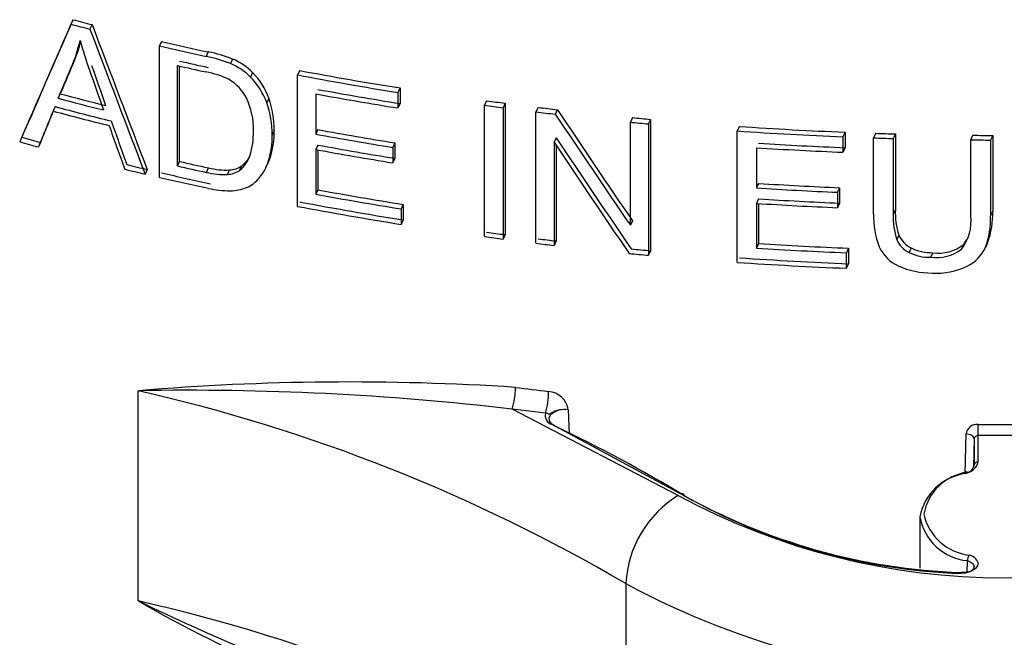
# Model space of a CAD drawing. Units: millimetres. Extents: x 5 to 292, y 2 to 415.
# Drawn here: x 110 to 115, y 286 to 289 of the extents above; entities that cross this region are included whole.
import ezdxf

# ---------------------------------------------------------------- set-up
doc = ezdxf.new("R2010")
doc.units = ezdxf.units.MM

msp = doc.modelspace()

# ---------------------------------------------------------------- linework, layer by layer
for p, q in [((110.2706, 289.3558), (110.2601, 289.3332)), ((110.3655, 289.3313), (110.355, 289.3088)), ((110.7105, 289.2476), (110.7001, 289.2251)), ((110.7001, 288.5719), (110.7001, 289.2251)), ((110.9431, 289.1954), (110.9327, 289.173)), ((110.2801, 289.1599), (110.2696, 289.1373)), ((110.7893, 288.6286), (110.7893, 289.1276)), ((110.7997, 288.651), (110.7997, 289.1253)), ((111.0638, 289.1602), (111.0534, 289.1379)), ((111.1634, 289.0928), (111.153, 289.0704)), ((111.3975, 289.1032), (111.3872, 289.0809)), ((111.3872, 288.4276), (111.3872, 289.0809)), ((111.8961, 289.0162), (111.8858, 288.9939)), ((111.8961, 289.0162), (111.8961, 288.9391)), ((110.1966, 288.9648), (110.2071, 288.9875)), ((111.478, 288.9868), (111.478, 288.7868)), ((111.8858, 288.9939), (111.8858, 288.9168)), ((111.2441, 288.9649), (111.2337, 288.9426)), ((111.8961, 288.9391), (111.8858, 288.9168)), ((112.3263, 288.9527), (112.3159, 288.9303)), ((112.3159, 288.2771), (112.3159, 288.9303)), ((112.4192, 288.9403), (112.4088, 288.918)), ((112.4088, 288.918), (112.4088, 288.2647)), ((112.4192, 288.9403), (112.4192, 288.2871)), ((112.5825, 288.9197), (112.5721, 288.8974)), ((112.5721, 288.2441), (112.5721, 288.8974)), ((112.6784, 288.9083), (112.668, 288.886)), ((113.0515, 288.8687), (113.0411, 288.8463)), ((113.0411, 288.3334), (113.0411, 288.8463)), ((113.1421, 288.8602), (113.1317, 288.8378)), ((113.1317, 288.8378), (113.1317, 288.1845)), ((113.1421, 288.8602), (113.1421, 288.207)), ((113.5829, 288.8251), (113.5725, 288.8025)), ((111.2711, 288.8045), (111.2607, 288.7822)), ((111.4883, 288.8091), (111.478, 288.7868)), ((113.5725, 288.1493), (113.5725, 288.8025)), ((114.1087, 288.7965), (114.0981, 288.7738)), ((114.0981, 288.7738), (114.0981, 288.6967)), ((114.1087, 288.7965), (114.1087, 288.7194)), ((114.2611, 288.7909), (114.2506, 288.7681)), ((114.3584, 288.788), (114.3478, 288.7651)), ((114.3584, 288.788), (114.3584, 288.411)), ((114.7335, 288.758), (114.7442, 288.781)), ((114.8426, 288.7805), (114.8319, 288.7574)), ((114.8426, 288.7805), (114.8426, 288.4031)), ((110.109, 288.7456), (110.0985, 288.7229)), ((111.4883, 288.7325), (111.478, 288.7101)), ((111.8701, 288.7432), (111.8598, 288.7209)), ((111.8701, 288.7432), (111.8701, 288.6666)), ((112.6721, 288.7691), (112.6617, 288.7468)), ((112.6617, 288.7468), (112.6617, 288.2335)), ((112.6721, 288.7312), (112.6721, 288.2558)), ((114.2506, 288.3907), (114.2506, 288.7681)), ((114.3478, 288.7651), (114.3478, 288.3882)), ((114.7335, 288.3811), (114.7335, 288.758)), ((114.8319, 288.7574), (114.8319, 288.38)), ((111.2529, 288.6762), (111.2425, 288.6539)), ((111.478, 288.7101), (111.478, 288.4878)), ((111.4883, 288.7082), (111.4883, 288.5101)), ((111.8598, 288.7209), (111.8598, 288.6443)), ((113.6682, 288.7191), (113.6682, 288.5191)), ((114.1087, 288.7194), (114.0981, 288.6967)), ((110.7893, 288.6286), (110.7997, 288.651)), ((111.0998, 288.6074), (111.1102, 288.6298)), ((111.2293, 288.6205), (111.2397, 288.6429)), ((111.8701, 288.6666), (111.8598, 288.6443)), ((110.6394, 288.611), (110.629, 288.5885)), ((110.9336, 288.5966), (110.944, 288.6191)), ((111.0386, 288.5863), (111.049, 288.6087)), ((113.6787, 288.5417), (113.6682, 288.5191)), ((111.4883, 288.5101), (111.478, 288.4878)), ((114.0812, 288.5205), (114.0707, 288.4978)), ((114.0707, 288.4978), (114.0707, 288.4211)), ((114.0812, 288.5205), (114.0812, 288.4438)), ((111.9122, 288.4375), (111.9019, 288.4152)), ((111.9122, 288.4375), (111.9122, 288.3604)), ((113.6787, 288.465), (113.6682, 288.4424)), ((113.6682, 288.4424), (113.6682, 288.2201)), ((113.6787, 288.4418), (113.6787, 288.2427)), ((114.0812, 288.4438), (114.0707, 288.4211)), ((111.9019, 288.4152), (111.9019, 288.3381)), ((114.3584, 288.411), (114.3478, 288.3882)), ((114.8426, 288.4031), (114.8319, 288.38)), ((111.9122, 288.3604), (111.9019, 288.3381)), ((113.0515, 288.3558), (113.0411, 288.3334)), ((112.4192, 288.2871), (112.4088, 288.2647)), ((114.376, 288.2849), (114.3654, 288.262)), ((112.6721, 288.2558), (112.6617, 288.2335)), ((113.6787, 288.2427), (113.6682, 288.2201)), ((114.6981, 288.2383), (114.6874, 288.2153)), ((114.6981, 288.2383), (114.7144, 288.2628)), ((114.805, 288.2208), (114.8157, 288.2438)), ((114.817, 288.2468), (114.8063, 288.2238)), ((113.1421, 288.207), (113.1317, 288.1845)), ((114.1256, 288.2197), (114.1151, 288.197)), ((114.1151, 288.1199), (114.1151, 288.197)), ((114.1256, 288.2197), (114.1256, 288.1426)), ((114.4372, 288.2212), (114.4266, 288.1983)), ((114.544, 288.1973), (114.5334, 288.1744)), ((114.1151, 288.1199), (114.1256, 288.1426)), ((110.5948, 286.4659), (110.5948, 287.5111)), ((113.2794, 286.9895), (112.4534, 287.42)), ((112.6192, 287.3995), (112.4534, 287.42)), ((112.7323, 287.416), (112.7374, 287.2969)), ((112.6531, 287.3426), (112.6544, 287.3435)), ((113.2941, 286.9976), (112.6531, 287.3426)), ((114.7062, 287.0995), (114.7103, 287.2961)), ((114.7497, 287.2724), (114.7466, 287.1286)), ((114.7497, 287.2724), (114.7497, 287.1409)), ((114.7697, 287.157), (114.7697, 287.288)), ((115.0304, 287.288), (114.7697, 287.288)), ((114.48, 286.8844), (114.48, 286.6291)), ((114.7156, 286.6049), (114.7166, 286.6663)), ((113.0189, 286.5521), (113.0189, 285.5069))]:
    msp.add_line(p, q)
at = {"flags": 128}
for points in [[(111.1475, 288.675), (111.1361, 288.6565), (111.1102, 288.6298)], [(111.2529, 288.6762), (111.2428, 288.6497), (111.2394, 288.643)], [(112.7323, 287.416), (112.7082, 287.4173), (112.6889, 287.4154), (112.6663, 287.4091), (112.6538, 287.4033), (112.6467, 287.3987), (112.6449, 287.3973), (112.6441, 287.3966), (112.6396, 287.3943), (112.6374, 287.3943), (112.6349, 287.3949), (112.6324, 287.396), (112.6289, 287.3975), (112.6244, 287.3989), (112.6192, 287.3998)], [(112.6658, 287.3354), (112.6487, 287.3471), (112.6388, 287.3613), (112.6374, 287.3765), (112.6446, 287.3911)], [(114.7497, 287.2724), (114.7469, 287.2809), (114.7433, 287.285), (114.7382, 287.2888), (114.7319, 287.2919), (114.7249, 287.2942), (114.7103, 287.2961)], [(114.7066, 287.1023), (114.7067, 287.1026), (114.7072, 287.1051), (114.7081, 287.107), (114.7092, 287.1082), (114.7106, 287.1087), (114.7122, 287.1084), (114.7139, 287.1074), (114.7157, 287.1057)], [(113.2941, 286.9976), (113.2969, 286.9988), (113.2996, 286.9994), (113.302, 286.9993), (113.3042, 286.9985), (113.306, 286.9971), (113.3074, 286.995), (113.3082, 286.9925), (113.3085, 286.9904)], [(114.7166, 286.6663), (114.733, 286.6595), (114.7444, 286.6499)], [(114.7696, 286.6555), (114.7667, 286.6398), (114.755, 286.6256), (114.7353, 286.6146), (114.7107, 286.6081), (114.6832, 286.6069)], [(114.7444, 286.6499), (114.7494, 286.6386), (114.7474, 286.627), (114.7386, 286.6164), (114.724, 286.6082), (114.7055, 286.6033), (114.6852, 286.6023)]]:
    msp.add_lwpolyline(points, dxfattribs=at)
for centre, radius, start, end in [((114.3909, 305.2057), 16.4013, 255.41258, 255.75502), ((114.3743, 305.0996), 16.2699, 255.39051, 255.7357), ((109.6564, 289.3911), 0.6637, 337.5205, 347.975), ((109.7978, 289.3651), 0.5241, 336.9502, 346.6945), ((112.2949, 289.8089), 2.0656, 195.6161, 199.9144), ((114.5444, 305.8429), 17.0567, 256.97454, 257.77521), ((114.544, 305.7982), 16.9889, 256.95894, 257.76276), ((110.7971, 288.4821), 0.7041, 68.6486, 78.8965), ((110.8056, 288.4986), 0.7103, 68.6819, 78.8398), ((114.5547, 305.8127), 17.1047, 257.28259, 257.76983), ((114.5537, 305.765), 17.0337, 257.26817, 257.75741), ((110.9318, 288.851), 0.3116, 44.7599, 67.0224), ((110.9394, 288.8694), 0.3163, 44.9184, 66.8459), ((110.8503, 288.654), 0.4496, 63.9927, 79.6179), ((110.9052, 288.8246), 0.349, 19.7493, 44.7565), ((110.9153, 288.8469), 0.3493, 19.7554, 44.7416), ((114.7183, 306.712), 17.9431, 259.30088, 260.91712), ((114.7188, 306.6703), 17.8783, 259.29404, 260.91611), ((110.9193, 288.854), 0.2409, 27.845, 57.8819), ((114.3959, 304.7979), 16.3559, 255.16098, 255.97753), ((110.8269, 288.815), 0.3409, 357.8349, 26.3997), ((114.7261, 306.681), 17.9899, 259.59794, 260.91584), ((114.7264, 306.6383), 17.9241, 259.59214, 260.91486), ((114.3941, 304.7199), 16.3481, 255.06859, 256.07623), ((114.3935, 304.8305), 16.4113, 255.1833, 255.99716), ((110.7877, 288.785), 0.473, 359.6603, 19.461), ((110.8041, 288.8084), 0.467, 359.5297, 19.5898), ((114.8154, 307.3451), 18.5836, 262.27028, 262.55923), ((114.8067, 307.2353), 18.4501, 262.27369, 262.56473), ((114.8399, 307.4949), 18.7119, 263.07098, 263.36667), ((114.3948, 304.7647), 16.4162, 255.09158, 256.0951), ((114.8322, 307.4764), 18.716, 263.0642, 263.35981), ((114.8664, 307.7415), 18.9599, 264.50696, 264.78204), ((114.8697, 307.8231), 19.0648, 264.49596, 264.7695), ((114.894, 308.0964), 19.3159, 266.10814, 267.66985), ((114.3193, 304.2398), 16.0561, 254.45438, 254.79815), ((110.8018, 288.7937), 0.3659, 341.843, 1.3155), ((110.864, 288.7729), 0.3968, 342.543, 1.3395), ((110.8572, 288.7977), 0.4139, 342.935, 0.9481), ((114.7239, 306.4682), 17.9769, 259.59764, 260.83249), ((114.7239, 306.4239), 17.9095, 259.59177, 260.83124), ((114.8938, 308.1388), 19.3813, 266.09089, 267.64711), ((114.8984, 308.1965), 19.416, 268.11924, 268.40642), ((114.9002, 308.2997), 19.5193, 269.54194, 269.83075), ((114.3135, 304.2608), 16.0995, 254.47963, 254.8225), ((114.7239, 306.3473), 17.9095, 259.59177, 260.83124), ((114.8948, 308.0363), 19.3329, 266.39343, 267.66946), ((114.9014, 308.3417), 19.5844, 268.09563, 268.38029), ((114.9005, 308.3955), 19.6381, 269.51266, 269.79966), ((110.9982, 288.7304), 0.1595, 309.5386, 341.441), ((114.7239, 306.3915), 17.9769, 259.59764, 260.83249), ((114.8947, 308.0797), 19.3994, 266.37522, 267.64669), ((114.4864, 304.896), 16.7333, 256.35262, 256.70868), ((114.5584, 305.3303), 17.1218, 257.28295, 257.77761), ((114.5575, 305.2828), 17.051, 257.26838, 257.76506), ((111.0424, 288.7271), 0.1186, 273.1979, 304.865), ((111.0078, 288.7257), 0.2454, 319.9913, 342.9821), ((114.4896, 304.9521), 16.8129, 256.37062, 256.72501), ((114.547, 305.1581), 17.0023, 256.95915, 257.80057), ((111.0213, 288.9478), 0.3619, 255.9738, 272.7408), ((111.0318, 288.9701), 0.3618, 255.9614, 272.7303), ((111.032, 288.7048), 0.1187, 273.2099, 304.8687), ((114.5457, 305.1957), 17.0628, 256.97459, 257.81307), ((111.0594, 288.6844), 0.1793, 294.4609, 319.5092), ((114.8946, 307.8319), 19.3285, 266.39335, 267.58827), ((111.052, 288.9914), 0.4863, 257.137, 270.0647), ((111.0508, 288.7281), 0.223, 270.4409, 291.8147), ((114.7271, 306.1878), 17.9957, 259.59811, 260.96748), ((114.7279, 306.1482), 17.9332, 259.59239, 260.96652), ((114.8942, 307.871), 19.3907, 266.375, 267.56592), ((114.7202, 306.0253), 17.8867, 259.29431, 260.96783), ((114.8942, 307.7944), 19.3907, 266.375, 267.56592), ((114.8946, 307.7552), 19.3285, 266.39335, 267.58827), ((114.7195, 306.0655), 17.9499, 259.30111, 260.96876), ((114.6577, 288.3746), 0.4075, 177.7324, 201.4235), ((114.6968, 288.3725), 0.3493, 177.4254, 198.432), ((114.7072, 288.3953), 0.3492, 177.4234, 198.4388), ((114.5056, 288.3551), 0.2294, 322.444, 6.4895), ((114.4245, 288.3663), 0.4076, 339.5279, 1.9275), ((114.4352, 288.3894), 0.4076, 339.5257, 1.9272), ((114.8067, 306.5821), 18.4501, 262.27369, 262.56473), ((114.4957, 288.3387), 0.1313, 204.2234, 243.5198), ((114.8154, 306.6919), 18.5836, 262.27028, 262.55923), ((114.8376, 306.8677), 18.7608, 263.06436, 263.33998), ((114.8366, 306.8141), 18.6841, 263.07086, 263.34762), ((114.895, 307.5403), 19.3359, 266.39351, 267.71967), ((114.4852, 288.3159), 0.1314, 204.2185, 243.489), ((114.5721, 288.4017), 0.2064, 262.1945, 307.6356), ((114.8685, 307.1567), 19.0515, 264.47658, 264.76943), ((114.8802, 307.2352), 19.1074, 264.48907, 264.78109), ((114.8948, 307.5821), 19.4008, 266.37524, 267.69677), ((114.457, 288.31), 0.1975, 205.268, 244.6294), ((114.53, 288.4094), 0.2351, 243.8896, 270.8251), ((114.5405, 288.4323), 0.235, 243.9136, 270.8574), ((114.5615, 288.3787), 0.2062, 262.1609, 307.6233), ((114.6293, 288.3049), 0.1947, 296.0233, 335.3801), ((114.8939, 307.488), 19.3838, 266.09095, 267.69718), ((114.8941, 307.4453), 19.318, 266.10819, 267.72011), ((114.5383, 288.5031), 0.4069, 245.9232, 270.5117), ((114.5642, 288.4421), 0.3465, 266.3182, 295.7447), ((111.6447, 274.8248), 12.7297, 86.28178, 94.73072), ((110.845, 273.6098), 13.9035, 83.35717, 91.0311), ((108.7024, 279.1843), 8.539, 59.63568, 77.1961), ((112.1159, 287.5279), 0.3543, 342.2609, 359.9513), ((114.8315, 306.0196), 18.6421, 262.72294, 263.23303), ((112.2556, 287.5076), 0.3794, 343.4562, 359.9659), ((112.6263, 287.4006), 0.1071, 8.288, 85.4023), ((112.7136, 287.3152), 0.1026, 79.4955, 132.2771), ((112.6656, 287.3886), 0.0477, 166.683, 254.7603), ((109.4584, 280.6055), 7.4552, 58.90593, 64.51782), ((114.7646, 287.2893), 0.0547, 84.229, 172.8819), ((111.4126, 287.3437), 3.3576, 359.05, 0.0014), ((114.9, 306.8219), 19.4786, 269.61801, 270.38212), ((114.7677, 287.2699), 0.0182, 83.7105, 172.0614), ((114.7069, 287.169), 0.0639, 277.9273, 349.135), ((114.768, 287.1385), 0.0185, 84.9663, 172.5417), ((114.6983, 287.1515), 0.0525, 279.035, 348.4137), ((114.7433, 286.8341), 0.268, 97.8884, 169.2085), ((114.7499, 286.8544), 0.2536, 97.7526, 170.184), ((113.5606, 286.5258), 0.5423, 121.234, 177.2227), ((114.9, 289.9991), 3.4182, 241.6978, 298.3022), ((114.7939, 289.6653), 3.0604, 240.6551, 267.9282), ((114.7948, 289.6331), 3.0327, 240.6546, 267.9287), ((114.7425, 286.9318), 0.2668, 190.2583, 264.4159), ((114.7576, 286.9549), 0.2639, 192.534, 262.9593), ((114.7634, 286.6658), 0.0468, 144.4322, 179.3577), ((114.7175, 286.6389), 0.0547, 17.6688, 81.8072), ((114.9, 290.0247), 3.9494, 241.5558, 298.4442), ((113.6886, 291.8193), 6.1831, 239.97589, 254.79287), ((108.7024, 278.1392), 8.539, 59.63568, 77.1961), ((116.35, 298.4709), 13.3133, 244.38687, 249.5643)]:
    msp.add_arc(centre, radius, start, end)
for centre, major_axis, ratio, start_param, end_param in [((114.9, 299.5697), (11.2891, 25.7659), 0.005502, 1.981764, 2.006632), ((114.9, 299.5697), (11.2491, 25.6747), 0.005502, 1.982344, 2.007304), ((114.9, 291.4726), (-10.2303, 27.2923), 0.17148, 1.58498, 1.611433), ((114.9, 291.4726), (-10.2667, 27.3893), 0.17148, 1.585526, 1.611884), ((114.9, 299.4616), (11.2882, 26.4309), 0.007695, 1.97538, 1.982479), ((114.9, 299.4616), (11.2482, 26.3373), 0.007695, 1.975956, 1.983082), ((114.9, 290.9353), (-10.2637, 29.3976), 0.156695, 1.577575, 1.58433), ((114.9, 290.9353), (-10.3002, 29.5022), 0.156695, 1.578122, 1.584853), ((114.9, 299.6089), (11.2465, 27.2), 0.010268, 1.978749, 1.985886), ((114.9, 299.6089), (11.2865, 27.2967), 0.010268, 1.978137, 1.985248), ((114.9, 296.2357), (-10.118, 17.9042), 0.27977, 1.831482, 1.865086), ((114.9, 296.2357), (-10.0821, 17.8408), 0.27977, 1.831705, 1.86543), ((114.9, 291.0195), (-10.2913, 28.9279), 0.160489, 1.589412, 1.596924), ((114.9, 291.0195), (-10.2548, 28.8255), 0.160489, 1.588899, 1.596438), ((114.9, 296.088), (-10.1181, 17.9172), 0.279553, 1.83089, 1.864492), ((114.9, 296.088), (-10.0823, 17.8537), 0.279553, 1.831111, 1.864834)]:
    msp.add_ellipse(centre, major_axis=major_axis, ratio=ratio, start_param=start_param, end_param=end_param)

doc.saveas('drawing.dxf')
